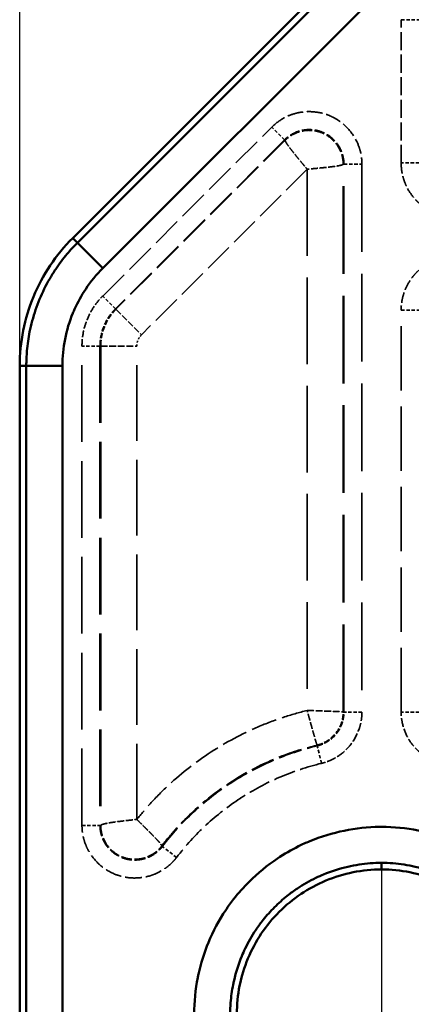
# Model space of a CAD drawing. Units: millimetres. Extents: x 3367 to 6255, y 2001 to 4216.
# Drawn here: x 3593 to 3614, y 3896 to 3951 of the extents above; entities that cross this region are included whole.
import ezdxf

# ---------------------------------------------------------------- set-up
doc = ezdxf.new("R2010")
doc.units = ezdxf.units.MM
doc.linetypes.add('DASHED', pattern=[0.2067, 0.1654, -0.0413])
for name, color, linetype, lineweight in [('AM_5', 3, 'Continuous', 25), ('Sichtbare Kanten(DIN)', 7, 'Continuous', 50), ('Sichtbare tangentiale Kanten(DIN)', 7, 'Continuous', 50), ('Verdeckte tangentiale Kanten(DIN)', 7, 'DASHED', 35)]:
    doc.layers.add(name, color=color, linetype=linetype, lineweight=lineweight)
doc.styles.get("Standard").update_dxf_attribs({"font": 'ISOCP.SHX'})
doc.dimstyles.new('Standard$0', dxfattribs={"dimtxt": 0.18, "dimasz": 0.18, "dimexe": 0.18, "dimexo": 0.0625, "dimgap": 0.09, "dimtad": 0, "dimtih": 1, "dimtoh": 1, "dimdec": 4, "dimzin": 0, "dimdsep": 46, "dimtxsty": 'STANDARD', "dimcen": 0.09, "dimadec": 0, "dimazin": 0, "dimtfac": 1, "dimtdec": 4, "dimtofl": 0, "dimtmove": 0, "dimatfit": 3, "dimfxl": 1, "dimtolj": 1, "dimtzin": 0, "dimarcsym": 0})

# ---------------------------------------------------------------- blocks, each defined once
blk = doc.blocks.new('*D17')
at = {"layer": 'AM_5', "color": 0, "lineweight": -2}
for p, q in [((3592.597, 3931.798), (3592.597, 4129.029)), ((3594.397, 4128.849), (4303.507, 4128.849)), ((5030.797, 4128.849), (4321.687, 4128.849)), ((5032.597, 3931.798), (5032.597, 4129.029))]:
    blk.add_line(p, q, dxfattribs=at)
at = {"layer": 'AM_5', "color": 0}
for points in [[(3594.397, 4129.149), (3594.397, 4128.549), (3592.597, 4128.849)], [(5030.797, 4129.149), (5030.797, 4128.549), (5032.597, 4128.849)]]:
    blk.add_solid(points, dxfattribs=at)
at = {"layer": 'Defpoints', "color": 0}
for p in [(3592.597, 4128.849), (3592.597, 3931.736), (5032.597, 3931.736)]:
    blk.add_point(p, dxfattribs=at)
at = {"layer": 'AM_5', "color": 0, "insert": (4312.597, 4128.849), "char_height": 10, "attachment_point": 5}
blk.add_mtext('\\A1;144', dxfattribs=at)
blk = doc.blocks.new('*D18')
at = {"layer": 'AM_5', "color": 0, "lineweight": -2}
for p, q in [((3612.597, 3903.815), (3612.597, 3845.359)), ((5012.597, 3903.998), (5012.597, 3845.359)), ((3614.397, 3845.539), (4259.056, 3845.539)), ((5010.797, 3845.539), (4276.244, 3845.539))]:
    blk.add_line(p, q, dxfattribs=at)
at = {"layer": 'AM_5', "color": 0}
for points in [[(3614.397, 3845.839), (3614.397, 3845.239), (3612.597, 3845.539)], [(5010.797, 3845.839), (5010.797, 3845.239), (5012.597, 3845.539)]]:
    blk.add_solid(points, dxfattribs=at)
at = {"layer": 'Defpoints', "color": 0}
for p in [(3612.597, 3903.878), (5012.597, 3904.061), (5012.597, 3845.539)]:
    blk.add_point(p, dxfattribs=at)
at = {"layer": 'AM_5', "color": 0, "insert": (4267.65, 3845.539), "char_height": 10, "attachment_point": 5}
blk.add_mtext('\\A1;140', dxfattribs=at)

msp = doc.modelspace()

# ---------------------------------------------------------------- linework, layer by layer
at = {"layer": 'Sichtbare Kanten(DIN)'}
for p, q in [((3648.68425, 3991.96502), (3595.52614, 3938.80691)), ((3592.59721, 3931.73584), (3592.59721, 3893.87798))]:
    msp.add_line(p, q, dxfattribs=at)
for points, knots in [([(3595.52614, 3938.80691), (3594.59763, 3937.8784), (3593.86191, 3936.77771), (3592.85529, 3934.34749), (3592.59721, 3933.04896), (3592.59721, 3931.73584)], [0.000001, 0.000001, 0.000001, 0.000001, 0.393936325, 0.393936325, 0.78787165, 0.78787165, 0.78787165, 0.78787165]), ([(3604.59721, 3895.87798), (3604.59721, 3896.93552), (3604.80725, 3897.98261), (3605.61559, 3899.92137), (3606.20188, 3900.79628), (3607.67891, 3902.27331), (3608.55382, 3902.8596), (3610.49258, 3903.66794), (3611.53967, 3903.87798), (3612.59721, 3903.87798)], [0.000001, 0.000001, 0.000001, 0.000001, 0.31726342, 0.31726342, 0.63100169, 0.63100169, 0.94473995, 0.94473995, 1.26200237, 1.26200237, 1.26200237, 1.26200237]), ([(3612.59721, 3903.87798), (3613.65475, 3903.87798), (3614.70184, 3903.66794), (3616.6406, 3902.8596), (3617.51551, 3902.27331), (3618.99254, 3900.79628), (3619.57883, 3899.92137), (3620.38717, 3897.98261), (3620.59721, 3896.93552), (3620.59721, 3895.87798)], [0.000001, 0.000001, 0.000001, 0.000001, 0.31726342, 0.31726342, 0.63100169, 0.63100169, 0.94473995, 0.94473995, 1.26200237, 1.26200237, 1.26200237, 1.26200237])]:
    msp.add_open_spline(points, degree=3, knots=knots, dxfattribs=at)
at = {"layer": 'Sichtbare tangentiale Kanten(DIN)'}
for p, q in [((3595.78438, 3938.54867), (3649.04946, 3991.81375)), ((3650.45829, 3990.40492), (3597.19321, 3937.13984)), ((3595.52614, 3938.80691), (3595.78438, 3938.54867)), ((3597.19321, 3937.13984), (3595.78438, 3938.54867)), ((3592.96241, 3931.73584), (3592.59721, 3931.73584)), ((3594.9548, 3931.73584), (3592.96241, 3931.73584)), ((3592.96241, 3893.87798), (3592.96241, 3931.73584)), ((3594.9548, 3931.73584), (3594.9548, 3893.87798)), ((3612.59721, 3903.87798), (3612.59721, 3904.24318))]:
    msp.add_line(p, q, dxfattribs=at)
for points, knots in [([(3592.96241, 3931.73584), (3592.96241, 3932.0153), (3592.97465, 3932.29475), (3592.99902, 3932.57369), (3593.02951, 3932.92264), (3593.07906, 3933.27094), (3593.14752, 3933.61537), (3593.18851, 3933.8216), (3593.23628, 3934.02644), (3593.29067, 3934.22942), (3593.39961, 3934.63595), (3593.53502, 3935.03468), (3593.69584, 3935.42292), (3593.85666, 3935.81114), (3594.04288, 3936.18887), (3594.25329, 3936.55334), (3594.35835, 3936.73532), (3594.46942, 3936.91396), (3594.58625, 3937.08877), (3594.78139, 3937.38074), (3594.99262, 3937.66205), (3595.21781, 3937.93035), (3595.39783, 3938.14483), (3595.58678, 3938.35107), (3595.78438, 3938.54867)], [0, 0, 0, 0, 0.11110656, 0.11110656, 0.11110656, 0.25009679, 0.25009679, 0.25009679, 0.33331968, 0.33331968, 0.33331968, 0.50000583, 0.50000583, 0.50000583, 0.66668238, 0.66668238, 0.66668238, 0.74990305, 0.74990305, 0.74990305, 0.88889413, 0.88889413, 0.88889413, 1, 1, 1, 1]), ([(3597.19321, 3937.13984), (3596.84141, 3936.78804), (3596.52272, 3936.40019), (3596.2443, 3935.98396), (3596.00898, 3935.63218), (3595.80244, 3935.26014), (3595.62847, 3934.87352), (3595.59665, 3934.8028), (3595.56591, 3934.73159), (3595.53626, 3934.65992), (3595.34454, 3934.19643), (3595.19875, 3933.71344), (3595.10133, 3933.22262), (3595.00384, 3932.73147), (3594.9548, 3932.2325), (3594.9548, 3931.73584)], [0, 0, 0, 0, 1.50047219, 1.50047219, 1.50047219, 2.76860455, 2.76860455, 2.76860455, 3.00054122, 3.00054122, 3.00054122, 4.50031264, 4.50031264, 4.50031264, 6.00113874, 6.00113874, 6.00113874, 6.00113874]), ([(3602.23962, 3895.87798), (3602.23962, 3896.55457), (3602.3061, 3897.23323), (3602.43866, 3897.89848), (3602.45086, 3897.95967), (3602.46361, 3898.02075), (3602.47692, 3898.0817), (3602.60828, 3898.68343), (3602.7937, 3899.273), (3603.02936, 3899.84169), (3603.28887, 3900.46797), (3603.60931, 3901.06892), (3603.98562, 3901.63241), (3604.12328, 3901.83856), (3604.26842, 3902.03969), (3604.42062, 3902.23534), (3604.68441, 3902.57445), (3604.96947, 3902.8972), (3605.27357, 3903.20108), (3605.7531, 3903.68028), (3606.28001, 3904.11258), (3606.8433, 3904.48932), (3607.21393, 3904.7372), (3607.60031, 3904.96104), (3607.99983, 3905.15904), (3608.20777, 3905.2621), (3608.41911, 3905.35808), (3608.63351, 3905.44679), (3609.85411, 3905.95183), (3611.17336, 3906.2216), (3612.49445, 3906.23487), (3612.52868, 3906.23522), (3612.56291, 3906.23539), (3612.59714, 3906.23539), (3613.95256, 3906.23534), (3615.30847, 3905.96515), (3616.56081, 3905.44687), (3616.71194, 3905.38432), (3616.86156, 3905.31815), (3617.00954, 3905.24843), (3617.47488, 3905.0292), (3617.92336, 3904.77517), (3618.35099, 3904.48921), (3618.9143, 3904.11251), (3619.4414, 3903.6804), (3619.9209, 3903.20125), (3620.17655, 3902.94578), (3620.41868, 3902.67695), (3620.646, 3902.39629), (3620.84509, 3902.15049), (3621.03289, 3901.89556), (3621.20856, 3901.63249), (3621.58484, 3901.06898), (3621.90547, 3900.46814), (3622.16507, 3899.84183), (3622.37922, 3899.32516), (3622.55184, 3898.79116), (3622.68014, 3898.24647), (3622.70736, 3898.1309), (3622.73258, 3898.01486), (3622.75578, 3897.8984), (3622.88832, 3897.23307), (3622.9548, 3896.55438), (3622.9548, 3895.87798)], [0, 0, 0, 0, 2.0332314, 2.0332314, 2.0332314, 2.22025898, 2.22025898, 2.22025898, 4.06648806, 4.06648806, 4.06648806, 6.09970468, 6.09970468, 6.09970468, 6.84353291, 6.84353291, 6.84353291, 8.13276253, 8.13276253, 8.13276253, 10.16572725, 10.16572725, 10.16572725, 11.50335804, 11.50335804, 11.50335804, 12.19956582, 12.19956582, 12.19956582, 16.16318316, 16.16318316, 16.16318316, 16.2658755, 16.2658755, 16.2658755, 20.33228519, 20.33228519, 20.33228519, 20.82300828, 20.82300828, 20.82300828, 22.36616794, 22.36616794, 22.36616794, 24.39899045, 24.39899045, 24.39899045, 25.4828334, 25.4828334, 25.4828334, 26.43205221, 26.43205221, 26.43205221, 28.46532728, 28.46532728, 28.46532728, 30.14265852, 30.14265852, 30.14265852, 30.49853238, 30.49853238, 30.49853238, 32.53175082, 32.53175082, 32.53175082, 32.53175082]), ([(3612.59721, 3904.24318), (3612.38905, 3904.24318), (3612.1809, 3904.23527), (3611.97304, 3904.21956), (3611.55734, 3904.18812), (3611.14286, 3904.12538), (3610.73577, 3904.03251), (3610.27786, 3903.92804), (3609.82906, 3903.78553), (3609.39563, 3903.60627), (3609.25107, 3903.54649), (3609.10823, 3903.48261), (3608.96725, 3903.41473), (3608.61491, 3903.24508), (3608.27454, 3903.05054), (3607.94932, 3902.83311), (3607.75426, 3902.70269), (3607.56465, 3902.56404), (3607.38123, 3902.41775), (3607.13663, 3902.22265), (3606.90293, 3902.01388), (3606.6817, 3901.79266), (3606.46048, 3901.57143), (3606.25173, 3901.33776), (3606.05667, 3901.09313), (3605.91039, 3900.90967), (3605.77181, 3900.72006), (3605.64147, 3900.52494), (3605.42422, 3900.19974), (3605.22986, 3899.85925), (3605.06023, 3899.50701), (3604.99235, 3899.36607), (3604.92843, 3899.22325), (3604.86857, 3899.07874), (3604.68908, 3898.6454), (3604.54612, 3898.19695), (3604.44165, 3897.73908), (3604.42425, 3897.66284), (3604.40793, 3897.58635), (3604.39268, 3897.50964), (3604.32652, 3897.17679), (3604.28068, 3896.83974), (3604.25538, 3896.50198), (3604.23981, 3896.29417), (3604.232, 3896.08608), (3604.232, 3895.87798)], [0, 0, 0, 0, 0.04762453, 0.04762453, 0.04762453, 0.14287359, 0.14287359, 0.14287359, 0.25001272, 0.25001272, 0.25001272, 0.28574496, 0.28574496, 0.28574496, 0.37504863, 0.37504863, 0.37504863, 0.42861215, 0.42861215, 0.42861215, 0.50004399, 0.50004399, 0.50004399, 0.5714732, 0.5714732, 0.5714732, 0.62504171, 0.62504171, 0.62504171, 0.71432617, 0.71432617, 0.71432617, 0.75004894, 0.75004894, 0.75004894, 0.85716909, 0.85716909, 0.85716909, 0.87500424, 0.87500424, 0.87500424, 0.9523897, 0.9523897, 0.9523897, 1, 1, 1, 1]), ([(3620.96241, 3895.87798), (3620.96241, 3896.08607), (3620.95461, 3896.29417), (3620.93904, 3896.50197), (3620.91374, 3896.83974), (3620.8679, 3897.17679), (3620.80174, 3897.50964), (3620.78649, 3897.58635), (3620.77017, 3897.66284), (3620.75277, 3897.73907), (3620.6483, 3898.19695), (3620.50534, 3898.6454), (3620.32584, 3899.07874), (3620.26599, 3899.22325), (3620.20206, 3899.36607), (3620.13419, 3899.507), (3619.96455, 3899.85925), (3619.77019, 3900.19975), (3619.55294, 3900.52496), (3619.4226, 3900.72007), (3619.28403, 3900.90968), (3619.13775, 3901.09313), (3618.94269, 3901.33776), (3618.73393, 3901.57145), (3618.5127, 3901.79268), (3618.29148, 3902.0139), (3618.05779, 3902.22266), (3617.81319, 3902.41775), (3617.62976, 3902.56405), (3617.44014, 3902.70271), (3617.24506, 3902.83313), (3616.91985, 3903.05056), (3616.57949, 3903.24509), (3616.22716, 3903.41473), (3616.08617, 3903.48262), (3615.94331, 3903.5465), (3615.79874, 3903.60629), (3615.36532, 3903.78554), (3614.91654, 3903.92805), (3614.45865, 3904.03251), (3614.05155, 3904.12538), (3613.63708, 3904.18812), (3613.22137, 3904.21956), (3613.01352, 3904.23527), (3612.80537, 3904.24318), (3612.59721, 3904.24318)], [0, 0, 0, 0, 0.04761018, 0.04761018, 0.04761018, 0.12499593, 0.12499593, 0.12499593, 0.14283054, 0.14283054, 0.14283054, 0.24995185, 0.24995185, 0.24995185, 0.28567346, 0.28567346, 0.28567346, 0.37495974, 0.37495974, 0.37495974, 0.42852665, 0.42852665, 0.42852665, 0.49995811, 0.49995811, 0.49995811, 0.571388, 0.571388, 0.571388, 0.62495432, 0.62495432, 0.62495432, 0.71425542, 0.71425542, 0.71425542, 0.74999098, 0.74999098, 0.74999098, 0.85712678, 0.85712678, 0.85712678, 0.95237559, 0.95237559, 0.95237559, 1, 1, 1, 1])]:
    msp.add_open_spline(points, degree=3, knots=knots, dxfattribs=at)
at = {"layer": 'Verdeckte tangentiale Kanten(DIN)', "ltscale": 6.037368}
msp.add_line((3613.68088, 3942.96253), (3613.68088, 3950.88698), dxfattribs=at)
at = {"layer": 'Verdeckte tangentiale Kanten(DIN)', "ltscale": 1.13017}
for p, q in [((3613.68088, 3950.88698), (3614.67707, 3950.88698)), ((3607.23947, 3944.24472), (3606.53505, 3944.94914)), ((3610.51735, 3942.88698), (3611.51354, 3942.88698)), ((3614.67707, 3942.96253), (3613.68088, 3942.96253)), ((3597.88996, 3934.89521), (3597.18554, 3935.59963)), ((3613.68088, 3934.81802), (3614.67707, 3934.81802)), ((3597.03467, 3932.83036), (3596.03847, 3932.83036)), ((3611.51354, 3912.58558), (3610.51735, 3912.58558)), ((3614.67707, 3912.58558), (3613.68088, 3912.58558)), ((3609.27623, 3909.7494), (3609.04428, 3910.71822)), ((3596.03847, 3906.31966), (3597.03467, 3906.31966)), ((3601.27066, 3904.54715), (3600.47958, 3905.15262))]:
    msp.add_line(p, q, dxfattribs=at)
at = {"layer": 'Verdeckte tangentiale Kanten(DIN)', "ltscale": 10.073617}
for p, q in [((3597.18554, 3935.59963), (3606.53505, 3944.94914)), ((3607.23947, 3944.24472), (3597.88996, 3934.89521)), ((3607.26802, 3944.21618), (3597.9185, 3934.86666))]:
    msp.add_line(p, q, dxfattribs=at)
at = {"layer": 'Verdeckte tangentiale Kanten(DIN)', "ltscale": 0.352825}
for p, q in [((3607.23947, 3944.24472), (3607.26802, 3944.21618)), ((3610.51735, 3942.88698), (3610.47697, 3942.88698)), ((3597.9185, 3934.86666), (3597.88996, 3934.89521)), ((3597.07504, 3932.83036), (3597.03467, 3932.83036)), ((3610.47697, 3912.58558), (3610.51735, 3912.58558)), ((3609.04428, 3910.71822), (3609.03488, 3910.75748)), ((3597.03467, 3906.31966), (3597.07504, 3906.31966)), ((3600.47958, 3905.15262), (3600.44752, 3905.17716))]:
    msp.add_line(p, q, dxfattribs=at)
at = {"layer": 'Verdeckte tangentiale Kanten(DIN)', "ltscale": 29.319206}
for p, q in [((3610.47697, 3912.58558), (3610.47697, 3942.88698)), ((3610.51735, 3912.58558), (3610.51735, 3942.88698)), ((3611.51354, 3942.88698), (3611.51354, 3912.58558))]:
    msp.add_line(p, q, dxfattribs=at)
at = {"layer": 'Verdeckte tangentiale Kanten(DIN)', "ltscale": 9.86646}
msp.add_line((3608.48458, 3942.61508), (3599.32734, 3933.45783), dxfattribs=at)
at = {"layer": 'Verdeckte tangentiale Kanten(DIN)', "ltscale": 28.970379}
msp.add_line((3608.48458, 3942.61508), (3608.48458, 3912.67419), dxfattribs=at)
at = {"layer": 'Verdeckte tangentiale Kanten(DIN)', "ltscale": 2.260439}
for p, q in [((3597.9185, 3934.86666), (3599.32734, 3933.45783)), ((3597.07504, 3932.83036), (3599.06743, 3932.83036))]:
    msp.add_line(p, q, dxfattribs=at)
at = {"layer": 'Verdeckte tangentiale Kanten(DIN)', "ltscale": 21.511793}
msp.add_line((3613.68088, 3912.58558), (3613.68088, 3934.81802), dxfattribs=at)
at = {"layer": 'Verdeckte tangentiale Kanten(DIN)', "ltscale": 25.651379}
for p, q in [((3596.03847, 3906.31966), (3596.03847, 3932.83036)), ((3597.03467, 3932.83036), (3597.03467, 3906.31966)), ((3597.07504, 3932.83036), (3597.07504, 3906.31966))]:
    msp.add_line(p, q, dxfattribs=at)
at = {"layer": 'Verdeckte tangentiale Kanten(DIN)', "ltscale": 25.334669}
msp.add_line((3599.06743, 3906.64698), (3599.06743, 3932.83036), dxfattribs=at)
at = {"layer": 'Verdeckte tangentiale Kanten(DIN)'}
msp.add_line((3612.59721, 3904.24318), (3612.59721, 3904.24318), dxfattribs=at)
at = {"layer": 'Verdeckte tangentiale Kanten(DIN)', "ltscale": 5.232809}
msp.add_open_spline([(3606.53505, 3944.94914), (3606.73559, 3945.14905), (3606.96789, 3945.32161), (3607.22095, 3945.45722), (3607.40988, 3945.55847), (3607.61033, 3945.63912), (3607.81669, 3945.69646), (3607.88665, 3945.7159), (3607.95733, 3945.73267), (3608.02852, 3945.74669), (3608.30975, 3945.80207), (3608.59905, 3945.8144), (3608.88409, 3945.78623), (3609.16914, 3945.75806), (3609.44992, 3945.68938), (3609.7137, 3945.58047), (3609.79103, 3945.54854), (3609.86691, 3945.51316), (3609.94107, 3945.47452), (3610.1199, 3945.38135), (3610.28897, 3945.26916), (3610.4448, 3945.14069), (3610.6654, 3944.95883), (3610.85949, 3944.74435), (3611.01937, 3944.50628), (3611.15338, 3944.30671), (3611.26335, 3944.09058), (3611.34456, 3943.86433), (3611.3601, 3943.82104), (3611.3746, 3943.77735), (3611.38802, 3943.73333), (3611.42983, 3943.59622), (3611.46114, 3943.45582), (3611.48203, 3943.31413), (3611.49247, 3943.24328), (3611.50031, 3943.17211), (3611.50565, 3943.10084), (3611.50831, 3943.06521), (3611.51035, 3943.02955), (3611.51157, 3942.9939), (3611.51278, 3942.95824), (3611.51316, 3942.9226), (3611.51354, 3942.88698)], degree=3, knots=[0, 0, 0, 0, 0.85828726, 0.85828726, 0.85828726, 1.49908131, 1.49908131, 1.49908131, 1.71633572, 1.71633572, 1.71633572, 2.5745053, 2.5745053, 2.5745053, 3.43268937, 3.43268937, 3.43268937, 3.68427972, 3.68427972, 3.68427972, 4.29090843, 4.29090843, 4.29090843, 5.14963742, 5.14963742, 5.14963742, 5.86947813, 5.86947813, 5.86947813, 6.00722348, 6.00722348, 6.00722348, 6.43628746, 6.43628746, 6.43628746, 6.65082548, 6.65082548, 6.65082548, 6.75810901, 6.75810901, 6.75810901, 6.86540189, 6.86540189, 6.86540189, 6.86540189], dxfattribs=at)
at = {"layer": 'Verdeckte tangentiale Kanten(DIN)', "ltscale": 3.446764}
msp.add_open_spline([(3610.51735, 3942.88698), (3610.51735, 3943.06152), (3610.46945, 3943.41071), (3610.25899, 3943.89601), (3609.92537, 3944.30673), (3609.47051, 3944.62846), (3608.9136, 3944.81359), (3608.29885, 3944.81644), (3607.71388, 3944.62808), (3607.38241, 3944.38766), (3607.23947, 3944.24472)], degree=3, knots=[0, 0, 0, 0, 0.52377702, 1.04755405, 1.57133107, 2.0951081, 2.70173085, 3.30835359, 3.91497634, 4.52159909, 4.52159909, 4.52159909, 4.52159909], dxfattribs=at)
at = {"layer": 'Verdeckte tangentiale Kanten(DIN)', "ltscale": 3.374278}
msp.add_open_spline([(3610.47697, 3942.88698), (3610.47697, 3942.95141), (3610.47367, 3943.01584), (3610.46703, 3943.0801), (3610.46646, 3943.08563), (3610.46586, 3943.09116), (3610.46524, 3943.09668), (3610.45009, 3943.23165), (3610.4201, 3943.36581), (3610.37599, 3943.49481), (3610.3745, 3943.49916), (3610.373, 3943.5035), (3610.37148, 3943.50783), (3610.30254, 3943.7047), (3610.20098, 3943.88931), (3610.07201, 3944.05252), (3609.94018, 3944.21934), (3609.77961, 3944.3637), (3609.59964, 3944.47716), (3609.59886, 3944.47765), (3609.59808, 3944.47814), (3609.5973, 3944.47862), (3609.41872, 3944.59083), (3609.22112, 3944.67268), (3609.0155, 3944.71962), (3609.0146, 3944.71982), (3609.01371, 3944.72002), (3609.01281, 3944.72023), (3608.80801, 3944.76666), (3608.59529, 3944.77842), (3608.38674, 3944.75493), (3608.38401, 3944.75462), (3608.38127, 3944.7543), (3608.37853, 3944.75398), (3608.17192, 3944.72977), (3607.96957, 3944.67105), (3607.78161, 3944.58059), (3607.77748, 3944.5786), (3607.77335, 3944.57659), (3607.76922, 3944.57457), (3607.64681, 3944.51454), (3607.53075, 3944.44088), (3607.42459, 3944.35616), (3607.42025, 3944.35269), (3607.41592, 3944.34921), (3607.41161, 3944.3457), (3607.36147, 3944.30496), (3607.31358, 3944.26173), (3607.26802, 3944.21618)], degree=3, knots=[0, 0, 0, 0, 0.0438478, 0.0438478, 0.0438478, 0.04761905, 0.04761905, 0.04761905, 0.13975433, 0.13975433, 0.13975433, 0.14285714, 0.14285714, 0.14285714, 0.28384735, 0.28384735, 0.28384735, 0.42794951, 0.42794951, 0.42794951, 0.42857143, 0.42857143, 0.42857143, 0.57142857, 0.57142857, 0.57142857, 0.57205049, 0.57205049, 0.57205049, 0.71428571, 0.71428571, 0.71428571, 0.71615265, 0.71615265, 0.71615265, 0.85714286, 0.85714286, 0.85714286, 0.86024567, 0.86024567, 0.86024567, 0.95238095, 0.95238095, 0.95238095, 0.9561522, 0.9561522, 0.9561522, 1, 1, 1, 1], dxfattribs=at)
at = {"layer": 'Verdeckte tangentiale Kanten(DIN)', "ltscale": 2.269908}
msp.add_open_spline([(3607.26802, 3944.21618), (3607.26792, 3944.21227), (3607.26833, 3944.20786), (3607.26924, 3944.20294), (3607.27015, 3944.19803), (3607.27156, 3944.19262), (3607.27347, 3944.1867), (3607.27638, 3944.17768), (3607.28044, 3944.16749), (3607.28569, 3944.15611), (3607.2873, 3944.15261), (3607.28903, 3944.14899), (3607.29086, 3944.14526), (3607.30633, 3944.11386), (3607.32972, 3944.0744), (3607.36041, 3944.02765), (3607.38087, 3943.9965), (3607.40455, 3943.96214), (3607.4312, 3943.92482), (3607.44456, 3943.90612), (3607.45865, 3943.88668), (3607.47346, 3943.86654), (3607.51799, 3943.80595), (3607.56893, 3943.739), (3607.62529, 3943.66664), (3607.6817, 3943.59422), (3607.74354, 3943.51638), (3607.80989, 3943.43398), (3607.83193, 3943.4066), (3607.85448, 3943.37872), (3607.87749, 3943.35036), (3607.92337, 3943.29381), (3607.97106, 3943.23543), (3608.02009, 3943.17571), (3608.09371, 3943.08603), (3608.17034, 3942.99333), (3608.24787, 3942.89987), (3608.25707, 3942.88877), (3608.26629, 3942.87766), (3608.27551, 3942.86654), (3608.30552, 3942.83039), (3608.33556, 3942.79424), (3608.36567, 3942.75803), (3608.38541, 3942.73428), (3608.40519, 3942.71051), (3608.42506, 3942.68663), (3608.44488, 3942.6628), (3608.46479, 3942.63886), (3608.48458, 3942.61508)], degree=3, knots=[0, 0, 0, 0, 0.03153355, 0.03153355, 0.03153355, 0.06306707, 0.06306707, 0.06306707, 0.11111111, 0.11111111, 0.11111111, 0.12589594, 0.12589594, 0.12589594, 0.25039347, 0.25039347, 0.25039347, 0.33333333, 0.33333333, 0.33333333, 0.37489313, 0.37489313, 0.37489313, 0.49993919, 0.49993919, 0.49993919, 0.62508291, 0.62508291, 0.62508291, 0.66666667, 0.66666667, 0.66666667, 0.74958346, 0.74958346, 0.74958346, 0.87410379, 0.87410379, 0.87410379, 0.88888889, 0.88888889, 0.88888889, 0.93697855, 0.93697855, 0.93697855, 0.96852863, 0.96852863, 0.96852863, 1, 1, 1, 1], dxfattribs=at)
at = {"layer": 'Verdeckte tangentiale Kanten(DIN)', "ltscale": 2.269905}
msp.add_open_spline([(3610.47697, 3942.88698), (3610.47163, 3942.88137), (3610.46313, 3942.8756), (3610.45228, 3942.86999), (3610.44385, 3942.86564), (3610.434, 3942.86139), (3610.42206, 3942.85701), (3610.41842, 3942.85567), (3610.41462, 3942.85433), (3610.41067, 3942.85299), (3610.37747, 3942.84175), (3610.33306, 3942.83036), (3610.27833, 3942.81901), (3610.24185, 3942.81145), (3610.20088, 3942.8039), (3610.15561, 3942.79635), (3610.13292, 3942.79257), (3610.10919, 3942.78879), (3610.08448, 3942.78502), (3610.01015, 3942.77368), (3609.92684, 3942.76235), (3609.83576, 3942.75103), (3609.74469, 3942.73971), (3609.64583, 3942.72839), (3609.54072, 3942.71704), (3609.50577, 3942.71327), (3609.47014, 3942.7095), (3609.43381, 3942.70572), (3609.36136, 3942.69817), (3609.2864, 3942.69062), (3609.20946, 3942.68306), (3609.09401, 3942.67171), (3608.97397, 3942.66032), (3608.85334, 3942.64907), (3608.83899, 3942.64773), (3608.82464, 3942.6464), (3608.81024, 3942.64506), (3608.76307, 3942.64068), (3608.71704, 3942.63643), (3608.66976, 3942.63207), (3608.60873, 3942.62646), (3608.54588, 3942.6207), (3608.48458, 3942.61508)], degree=3, knots=[0, 0, 0, 0, 0.06257615, 0.06257615, 0.06257615, 0.11111111, 0.11111111, 0.11111111, 0.12591976, 0.12591976, 0.12591976, 0.25038733, 0.25038733, 0.25038733, 0.33333333, 0.33333333, 0.33333333, 0.37492256, 0.37492256, 0.37492256, 0.50000467, 0.50000467, 0.50000467, 0.62507957, 0.62507957, 0.62507957, 0.66666667, 0.66666667, 0.66666667, 0.74961966, 0.74961966, 0.74961966, 0.87408414, 0.87408414, 0.87408414, 0.88888889, 0.88888889, 0.88888889, 0.93739292, 0.93739292, 0.93739292, 1, 1, 1, 1], dxfattribs=at)
at = {"layer": 'Verdeckte tangentiale Kanten(DIN)', "ltscale": 3.577579}
msp.add_open_spline([(3613.68088, 3942.96253), (3613.68088, 3942.76639), (3613.70017, 3942.57039), (3613.73822, 3942.37829), (3613.74365, 3942.35084), (3613.74947, 3942.32348), (3613.75568, 3942.2962), (3613.7929, 3942.13253), (3613.84384, 3941.97211), (3613.90798, 3941.81716), (3613.92936, 3941.76552), (3613.9522, 3941.71449), (3613.97645, 3941.66416), (3614.07343, 3941.46282), (3614.19293, 3941.27249), (3614.33197, 3941.09774), (3614.40149, 3941.01036), (3614.4759, 3940.92688), (3614.55486, 3940.84793), (3614.63381, 3940.76898), (3614.71729, 3940.69456), (3614.80467, 3940.62504), (3614.97942, 3940.486), (3615.16975, 3940.3665), (3615.37109, 3940.26952), (3615.42142, 3940.24527), (3615.47245, 3940.22243), (3615.52409, 3940.20105), (3615.67904, 3940.13691), (3615.83946, 3940.08597), (3616.00313, 3940.04875), (3616.03041, 3940.04254), (3616.05777, 3940.03672), (3616.08522, 3940.03129), (3616.27732, 3939.99324), (3616.47332, 3939.97395), (3616.66946, 3939.97395)], degree=3, knots=[-11.78271818, -11.78271818, -11.78271818, -11.78271818, -11.19586992, -11.19586992, -11.19586992, -11.11202727, -11.11202727, -11.11202727, -10.6089857, -10.6089857, -10.6089857, -10.44133636, -10.44133636, -10.44133636, -9.77064545, -9.77064545, -9.77064545, -9.43529999, -9.43529999, -9.43529999, -9.09995454, -9.09995454, -9.09995454, -8.42926363, -8.42926363, -8.42926363, -8.26161428, -8.26161428, -8.26161428, -7.75857272, -7.75857272, -7.75857272, -7.67473006, -7.67473006, -7.67473006, -7.0878818, -7.0878818, -7.0878818, -7.0878818], dxfattribs=at)
at = {"layer": 'Verdeckte tangentiale Kanten(DIN)', "ltscale": 3.577578}
msp.add_open_spline([(3616.66946, 3937.80661), (3616.47332, 3937.80661), (3616.27732, 3937.78731), (3616.08522, 3937.74927), (3616.05777, 3937.74383), (3616.03041, 3937.73801), (3616.00313, 3937.73181), (3615.83946, 3937.69459), (3615.67904, 3937.64365), (3615.52409, 3937.5795), (3615.47245, 3937.55812), (3615.42142, 3937.53528), (3615.37109, 3937.51104), (3615.16975, 3937.41405), (3614.97942, 3937.29455), (3614.80467, 3937.15552), (3614.71729, 3937.086), (3614.63381, 3937.01158), (3614.55486, 3936.93263), (3614.4759, 3936.85368), (3614.40149, 3936.77019), (3614.33197, 3936.68282), (3614.19293, 3936.50806), (3614.07343, 3936.31773), (3613.97645, 3936.11639), (3613.9522, 3936.06606), (3613.92936, 3936.01503), (3613.90798, 3935.96339), (3613.84384, 3935.80845), (3613.7929, 3935.64803), (3613.75568, 3935.48436), (3613.74947, 3935.45708), (3613.74365, 3935.42971), (3613.73822, 3935.40227), (3613.70017, 3935.21017), (3613.68088, 3935.01416), (3613.68088, 3934.81802)], degree=3, knots=[-2.347418, -2.347418, -2.347418, -2.347418, -1.76056979, -1.76056979, -1.76056979, -1.67672714, -1.67672714, -1.67672714, -1.17368562, -1.17368562, -1.17368562, -1.00603628, -1.00603628, -1.00603628, -0.33534543, -0.33534543, -0.33534543, 0, 0, 0, 0.33534543, 0.33534543, 0.33534543, 1.00603628, 1.00603628, 1.00603628, 1.17368562, 1.17368562, 1.17368562, 1.67672714, 1.67672714, 1.67672714, 1.76056979, 1.76056979, 1.76056979, 2.347418, 2.347418, 2.347418, 2.347418], dxfattribs=at)
at = {"layer": 'Verdeckte tangentiale Kanten(DIN)', "ltscale": 2.343173}
msp.add_open_spline([(3596.03847, 3932.83036), (3596.03859, 3933.08531), (3596.06371, 3933.34136), (3596.11366, 3933.59305), (3596.15589, 3933.80584), (3596.21586, 3934.0155), (3596.29293, 3934.21869), (3596.30701, 3934.2558), (3596.32165, 3934.2927), (3596.33687, 3934.32937), (3596.43537, 3934.56678), (3596.55763, 3934.79447), (3596.70023, 3935.0076), (3596.84289, 3935.22081), (3597.00588, 3935.41943), (3597.18554, 3935.59963)], degree=3, knots=[0, 0, 0, 0, 0.76847731, 0.76847731, 0.76847731, 1.41820763, 1.41820763, 1.41820763, 1.53687335, 1.53687335, 1.53687335, 2.30518361, 2.30518361, 2.30518361, 3.07376211, 3.07376211, 3.07376211, 3.07376211], dxfattribs=at)
at = {"layer": 'Verdeckte tangentiale Kanten(DIN)', "ltscale": 1.747178}
msp.add_open_spline([(3597.88996, 3934.89521), (3597.599, 3934.60425), (3597.17454, 3933.94767), (3597.03467, 3933.18285), (3597.03467, 3932.83036)], degree=3, knots=[0, 0, 0, 0, 1.23520303, 2.29332246, 2.29332246, 2.29332246, 2.29332246], dxfattribs=at)
at = {"layer": 'Verdeckte tangentiale Kanten(DIN)', "ltscale": 1.723082}
msp.add_open_spline([(3597.9185, 3934.86666), (3597.85944, 3934.8076), (3597.68995, 3934.6227), (3597.39954, 3934.20822), (3597.17367, 3933.66289), (3597.08594, 3933.16447), (3597.07504, 3932.91389), (3597.07504, 3932.83036)], degree=3, knots=[0, 0, 0, 0, 0.11111126, 0.33333379, 0.66667899, 0.888893, 1, 1, 1, 1], dxfattribs=at)
at = {"layer": 'Verdeckte tangentiale Kanten(DIN)', "ltscale": 0.530881}
msp.add_open_spline([(3599.32734, 3933.45783), (3599.29203, 3933.42253), (3599.25965, 3933.38415), (3599.23074, 3933.34336), (3599.22606, 3933.33676), (3599.22147, 3933.33009), (3599.21697, 3933.32335), (3599.18468, 3933.27507), (3599.15717, 3933.22366), (3599.13496, 3933.16996), (3599.13147, 3933.16153), (3599.12812, 3933.15305), (3599.12489, 3933.14451), (3599.10758, 3933.09868), (3599.09403, 3933.05131), (3599.08448, 3933.00324), (3599.07314, 3932.94618), (3599.06743, 3932.88814), (3599.06743, 3932.83036)], degree=3, knots=[0, 0, 0, 0, 0.149932757, 0.149932757, 0.149932757, 0.174220794, 0.174220794, 0.174220794, 0.348445954, 0.348445954, 0.348445954, 0.375802327, 0.375802327, 0.375802327, 0.522616239, 0.522616239, 0.522616239, 0.696888545, 0.696888545, 0.696888545, 0.696888545], dxfattribs=at)
at = {"layer": 'Verdeckte tangentiale Kanten(DIN)', "ltscale": 8.6741}
msp.add_open_spline([(3608.48458, 3912.67419), (3608.03581, 3912.56431), (3607.59126, 3912.43632), (3607.15257, 3912.2908), (3606.6858, 3912.13595), (3606.22557, 3911.96122), (3605.77376, 3911.76719), (3604.87003, 3911.37908), (3603.99964, 3910.91359), (3603.1749, 3910.37765), (3602.35017, 3909.84172), (3601.5712, 3909.23541), (3600.84949, 3908.56727), (3600.48726, 3908.23192), (3600.13938, 3907.88095), (3599.80711, 3907.51578), (3599.55108, 3907.2344), (3599.3043, 3906.94457), (3599.06743, 3906.64698)], degree=3, knots=[0.08892402, 0.08892402, 0.08892402, 0.08892402, 1.47535865, 1.47535865, 1.47535865, 2.95057132, 2.95057132, 2.95057132, 5.90128927, 5.90128927, 5.90128927, 8.85197403, 8.85197403, 8.85197403, 10.33295654, 10.33295654, 10.33295654, 11.4741203, 11.4741203, 11.4741203, 11.4741203], dxfattribs=at)
at = {"layer": 'Verdeckte tangentiale Kanten(DIN)', "ltscale": 2.261384}
msp.add_open_spline([(3608.48458, 3912.67419), (3608.59336, 3912.67094), (3608.70213, 3912.6677), (3608.81021, 3912.66442), (3609.02638, 3912.65788), (3609.23966, 3912.65124), (3609.43378, 3912.64466), (3609.72497, 3912.63477), (3609.97377, 3912.625), (3610.15556, 3912.61512), (3610.27675, 3912.60853), (3610.36763, 3912.6019), (3610.42201, 3912.59535), (3610.4492, 3912.59208), (3610.46749, 3912.58883), (3610.47697, 3912.58558)], degree=3, knots=[0, 0, 0, 0, 0.11111111, 0.11111111, 0.11111111, 0.33333333, 0.33333333, 0.33333333, 0.66666667, 0.66666667, 0.66666667, 0.88888889, 0.88888889, 0.88888889, 1, 1, 1, 1], dxfattribs=at)
at = {"layer": 'Verdeckte tangentiale Kanten(DIN)', "ltscale": 2.26124}
msp.add_open_spline([(3609.03488, 3910.75748), (3609.02987, 3910.76603), (3609.02276, 3910.78331), (3609.01357, 3910.8091), (3609.00205, 3910.84143), (3608.98721, 3910.88734), (3608.96926, 3910.94601), (3608.95857, 3910.98094), (3608.94678, 3911.02037), (3608.93401, 3911.06382), (3608.90833, 3911.15117), (3608.87871, 3911.25464), (3608.84574, 3911.37147), (3608.81278, 3911.48831), (3608.77646, 3911.61853), (3608.73753, 3911.75887), (3608.71816, 3911.82869), (3608.69815, 3911.90101), (3608.67766, 3911.97516), (3608.64322, 3912.09977), (3608.60743, 3912.22956), (3608.57136, 3912.36023), (3608.54259, 3912.46444), (3608.51362, 3912.56932), (3608.48458, 3912.67419)], degree=3, knots=[0, 0, 0, 0, 0.11110774, 0.11110774, 0.11110774, 0.25041325, 0.25041325, 0.25041325, 0.33332321, 0.33332321, 0.33332321, 0.49998773, 0.49998773, 0.49998773, 0.66665468, 0.66665468, 0.66665468, 0.74956867, 0.74956867, 0.74956867, 0.88888489, 0.88888489, 0.88888489, 1, 1, 1, 1], dxfattribs=at)
at = {"layer": 'Verdeckte tangentiale Kanten(DIN)', "ltscale": 1.91293}
msp.add_open_spline([(3609.03488, 3910.75748), (3609.12032, 3910.77794), (3609.20432, 3910.80436), (3609.28648, 3910.83674), (3609.29058, 3910.83836), (3609.29467, 3910.83999), (3609.29876, 3910.84163), (3609.4689, 3910.91009), (3609.63086, 3911.00462), (3609.77457, 3911.1202), (3609.99429, 3911.29693), (3610.17211, 3911.52159), (3610.29368, 3911.77597), (3610.29461, 3911.7779), (3610.29553, 3911.77984), (3610.29644, 3911.78177), (3610.37539, 3911.94843), (3610.42961, 3912.12796), (3610.45658, 3912.30936), (3610.45722, 3912.31372), (3610.45786, 3912.31808), (3610.45847, 3912.32244), (3610.47084, 3912.40988), (3610.47697, 3912.49773), (3610.47697, 3912.58558)], degree=3, knots=[0, 0, 0, 0, 0.10583194, 0.10583194, 0.10583194, 0.11111111, 0.11111111, 0.11111111, 0.33078111, 0.33078111, 0.33078111, 0.66666667, 0.66666667, 0.66666667, 0.66921889, 0.66921889, 0.66921889, 0.88888889, 0.88888889, 0.88888889, 0.89416806, 0.89416806, 0.89416806, 1, 1, 1, 1], dxfattribs=at)
at = {"layer": 'Verdeckte tangentiale Kanten(DIN)', "ltscale": 1.954016}
msp.add_open_spline([(3609.04428, 3910.71822), (3609.07015, 3910.72474), (3609.09605, 3910.73128), (3609.12176, 3910.73849), (3609.14747, 3910.7457), (3609.17298, 3910.75359), (3609.19834, 3910.76199), (3609.24904, 3910.77879), (3609.29909, 3910.7976), (3609.34826, 3910.81847), (3609.43081, 3910.85351), (3609.51089, 3910.89435), (3609.58774, 3910.94065), (3609.60246, 3910.94951), (3609.61706, 3910.95858), (3609.63154, 3910.96784), (3609.78265, 3911.06454), (3609.92016, 3911.18261), (3610.03875, 3911.31727), (3610.06147, 3911.34307), (3610.0835, 3911.36948), (3610.10479, 3911.39647), (3610.22659, 3911.55084), (3610.32438, 3911.72411), (3610.3938, 3911.90798), (3610.39986, 3911.92406), (3610.40571, 3911.94021), (3610.41135, 3911.95644), (3610.44638, 3912.05741), (3610.47289, 3912.16126), (3610.4906, 3912.26665), (3610.49945, 3912.31931), (3610.5061, 3912.37236), (3610.51063, 3912.42558), (3610.5129, 3912.45219), (3610.51464, 3912.47884), (3610.51567, 3912.50552), (3610.5167, 3912.53219), (3610.51702, 3912.5589), (3610.51735, 3912.58558)], degree=3, knots=[0, 0, 0, 0, 0.08011222, 0.08011222, 0.08011222, 0.16023225, 0.16023225, 0.16023225, 0.32049234, 0.32049234, 0.32049234, 0.58957612, 0.58957612, 0.58957612, 0.64111726, 0.64111726, 0.64111726, 1.17915224, 1.17915224, 1.17915224, 1.28222775, 1.28222775, 1.28222775, 1.87180406, 1.87180406, 1.87180406, 1.92334479, 1.92334479, 1.92334479, 2.2440037, 2.2440037, 2.2440037, 2.40424525, 2.40424525, 2.40424525, 2.48435287, 2.48435287, 2.48435287, 2.56445587, 2.56445587, 2.56445587, 2.56445587], dxfattribs=at)
at = {"layer": 'Verdeckte tangentiale Kanten(DIN)', "ltscale": 2.966152}
for points, knots in [([(3611.51354, 3912.58558), (3611.51303, 3912.54585), (3611.51252, 3912.50609), (3611.51092, 3912.46628), (3611.50931, 3912.42646), (3611.5066, 3912.3866), (3611.50309, 3912.34674), (3611.49605, 3912.26701), (3611.48575, 3912.18729), (3611.4721, 3912.10792), (3611.4448, 3911.94916), (3611.40408, 3911.79177), (3611.3508, 3911.63788), (3611.24448, 3911.33074), (3611.08805, 3911.03762), (3610.88674, 3910.78077), (3610.85435, 3910.73945), (3610.82081, 3910.69906), (3610.78619, 3910.65966), (3610.60559, 3910.45411), (3610.39444, 3910.2744), (3610.16417, 3910.12764), (3610.02672, 3910.04004), (3609.88247, 3909.96416), (3609.7337, 3909.90086), (3609.6593, 3909.86921), (3609.58377, 3909.84069), (3609.50744, 3909.81531), (3609.46928, 3909.80261), (3609.43092, 3909.7907), (3609.39234, 3909.77985), (3609.35377, 3909.76899), (3609.31498, 3909.75919), (3609.27623, 3909.7494)], [0, 0, 0, 0, 0.12171195, 0.12171195, 0.12171195, 0.24345183, 0.24345183, 0.24345183, 0.48698852, 0.48698852, 0.48698852, 0.97407873, 0.97407873, 0.97407873, 1.94621019, 1.94621019, 1.94621019, 2.10260894, 2.10260894, 2.10260894, 2.91842443, 2.91842443, 2.91842443, 3.40538417, 3.40538417, 3.40538417, 3.64888707, 3.64888707, 3.64888707, 3.77061791, 3.77061791, 3.77061791, 3.89232203, 3.89232203, 3.89232203, 3.89232203]), ([(3615.91819, 3909.7494), (3615.87968, 3909.75915), (3615.84112, 3909.7689), (3615.80278, 3909.77973), (3615.76443, 3909.79057), (3615.72629, 3909.80248), (3615.68835, 3909.81518), (3615.61245, 3909.84059), (3615.53732, 3909.86916), (3615.4633, 3909.90092), (3615.31527, 3909.96443), (3615.17169, 3910.04068), (3615.03443, 3910.12832), (3614.76049, 3910.30324), (3614.51184, 3910.52361), (3614.30892, 3910.77919), (3614.27628, 3910.82031), (3614.24481, 3910.86234), (3614.21455, 3910.90518), (3614.0567, 3911.12867), (3613.93109, 3911.37586), (3613.84198, 3911.63398), (3613.78879, 3911.78805), (3613.74858, 3911.94599), (3613.72166, 3912.10542), (3613.7082, 3912.18514), (3613.69805, 3912.26523), (3613.69114, 3912.34538), (3613.68768, 3912.38544), (3613.68503, 3912.42552), (3613.68345, 3912.46557), (3613.68188, 3912.50561), (3613.68138, 3912.54561), (3613.68088, 3912.58558)], [0, 0, 0, 0, 0.12171195, 0.12171195, 0.12171195, 0.24345183, 0.24345183, 0.24345183, 0.48698852, 0.48698852, 0.48698852, 0.97407874, 0.97407874, 0.97407874, 1.94621019, 1.94621019, 1.94621019, 2.10260894, 2.10260894, 2.10260894, 2.91842443, 2.91842443, 2.91842443, 3.40538417, 3.40538417, 3.40538417, 3.64888708, 3.64888708, 3.64888708, 3.77061791, 3.77061791, 3.77061791, 3.89232203, 3.89232203, 3.89232203, 3.89232203])]:
    msp.add_open_spline(points, degree=3, knots=knots, dxfattribs=at)
at = {"layer": 'Verdeckte tangentiale Kanten(DIN)', "ltscale": 7.955992}
msp.add_open_spline([(3600.44752, 3905.17716), (3600.67692, 3905.47688), (3600.91739, 3905.76811), (3601.16869, 3906.05043), (3601.17435, 3906.0568), (3601.18003, 3906.06316), (3601.1857, 3906.06952), (3601.69802, 3906.64315), (3602.2553, 3907.17973), (3602.84899, 3907.67043), (3602.85201, 3907.67293), (3602.85504, 3907.67543), (3602.85807, 3907.67793), (3603.75369, 3908.41703), (3604.73139, 3909.05236), (3605.77056, 3909.57055), (3605.77407, 3909.5723), (3605.77759, 3909.57406), (3605.7811, 3909.57581), (3606.47064, 3909.91899), (3607.18733, 3910.21027), (3607.91961, 3910.44541), (3607.92773, 3910.44801), (3607.93584, 3910.45061), (3607.94396, 3910.45321), (3608.30402, 3910.56816), (3608.66783, 3910.6696), (3609.03488, 3910.75748)], degree=3, knots=[0, 0, 0, 0, 0.10866116, 0.10866116, 0.10866116, 0.11111108, 0.11111108, 0.11111108, 0.33220601, 0.33220601, 0.33220601, 0.33333325, 0.33333325, 0.33333325, 0.66666645, 0.66666645, 0.66666645, 0.66779399, 0.66779399, 0.66779399, 0.88888882, 0.88888882, 0.88888882, 0.89133884, 0.89133884, 0.89133884, 1, 1, 1, 1], dxfattribs=at)
at = {"layer": 'Verdeckte tangentiale Kanten(DIN)', "ltscale": 7.935001}
msp.add_open_spline([(3600.47958, 3905.15262), (3601.00142, 3905.83443), (3602.16061, 3907.10991), (3604.21094, 3908.71534), (3606.52067, 3909.95815), (3608.19135, 3910.51402), (3609.04428, 3910.71822)], degree=3, knots=[0, 0, 0, 0, 2.57600922, 5.15201845, 7.78335172, 10.41468498, 10.41468498, 10.41468498, 10.41468498], dxfattribs=at)
at = {"layer": 'Verdeckte tangentiale Kanten(DIN)', "ltscale": 7.416874}
msp.add_open_spline([(3609.27623, 3909.7494), (3608.49104, 3909.56142), (3607.7193, 3909.30554), (3606.97319, 3908.98538), (3606.22731, 3908.66532), (3605.50706, 3908.28103), (3604.82539, 3907.83812), (3604.8109, 3907.82871), (3604.79643, 3907.81927), (3604.78198, 3907.8098), (3604.11639, 3907.37386), (3603.48734, 3906.88148), (3602.9045, 3906.34158), (3602.30885, 3905.78981), (3601.76147, 3905.18841), (3601.27066, 3904.54715)], degree=3, knots=[0, 0, 0, 0, 2.43385521, 2.43385521, 2.43385521, 4.86694918, 4.86694918, 4.86694918, 4.91865626, 4.91865626, 4.91865626, 7.30010689, 7.30010689, 7.30010689, 9.73389729, 9.73389729, 9.73389729, 9.73389729], dxfattribs=at)
at = {"layer": 'Verdeckte tangentiale Kanten(DIN)', "ltscale": 2.274146}
msp.add_open_spline([(3597.07504, 3906.31966), (3597.08038, 3906.32642), (3597.08889, 3906.33337), (3597.09974, 3906.34012), (3597.10816, 3906.34537), (3597.118, 3906.35047), (3597.12995, 3906.35575), (3597.13359, 3906.35736), (3597.13739, 3906.35897), (3597.14134, 3906.36058), (3597.17455, 3906.37411), (3597.21896, 3906.38783), (3597.27369, 3906.40149), (3597.31016, 3906.41059), (3597.35113, 3906.41968), (3597.3964, 3906.42877), (3597.41909, 3906.43332), (3597.44282, 3906.43786), (3597.46754, 3906.4424), (3597.54186, 3906.45606), (3597.62517, 3906.46969), (3597.71625, 3906.48332), (3597.80733, 3906.49695), (3597.90619, 3906.51058), (3598.0113, 3906.52424), (3598.04625, 3906.52878), (3598.08188, 3906.53332), (3598.1182, 3906.53787), (3598.19065, 3906.54696), (3598.26561, 3906.55605), (3598.34256, 3906.56515), (3598.45799, 3906.57881), (3598.57806, 3906.59252), (3598.69867, 3906.60607), (3598.71302, 3906.60768), (3598.72737, 3906.60928), (3598.74176, 3906.61089), (3598.78896, 3906.61617), (3598.83495, 3906.62128), (3598.88226, 3906.62653), (3598.94326, 3906.63328), (3599.00615, 3906.64022), (3599.06743, 3906.64698)], degree=3, knots=[0, 0, 0, 0, 0.06254948, 0.06254948, 0.06254948, 0.11111111, 0.11111111, 0.11111111, 0.12591789, 0.12591789, 0.12591789, 0.25038231, 0.25038231, 0.25038231, 0.33333333, 0.33333333, 0.33333333, 0.37492483, 0.37492483, 0.37492483, 0.50000691, 0.50000691, 0.50000691, 0.62507828, 0.62507828, 0.62507828, 0.66666667, 0.66666667, 0.66666667, 0.74962533, 0.74962533, 0.74962533, 0.87408686, 0.87408686, 0.87408686, 0.88888889, 0.88888889, 0.88888889, 0.93741498, 0.93741498, 0.93741498, 1, 1, 1, 1], dxfattribs=at)
at = {"layer": 'Verdeckte tangentiale Kanten(DIN)', "ltscale": 2.272366}
msp.add_open_spline([(3599.06743, 3906.64698), (3599.0894, 3906.62514), (3599.11155, 3906.60314), (3599.13359, 3906.58127), (3599.1557, 3906.55934), (3599.17769, 3906.53754), (3599.19968, 3906.51577), (3599.23316, 3906.48261), (3599.26662, 3906.4495), (3599.30008, 3906.41642), (3599.31039, 3906.40623), (3599.32069, 3906.39605), (3599.33097, 3906.38588), (3599.41747, 3906.30037), (3599.50318, 3906.21572), (3599.58575, 3906.13391), (3599.64072, 3906.07945), (3599.69429, 3906.02624), (3599.74593, 3905.97472), (3599.77182, 3905.94888), (3599.79722, 3905.92349), (3599.82208, 3905.89855), (3599.89688, 3905.82352), (3599.96685, 3905.75265), (3600.03091, 3905.68666), (3600.09491, 3905.62073), (3600.15301, 3905.55966), (3600.20409, 3905.50423), (3600.22106, 3905.48581), (3600.23726, 3905.46801), (3600.25265, 3905.45086), (3600.28335, 3905.41663), (3600.31078, 3905.38502), (3600.33464, 3905.35623), (3600.37045, 3905.31303), (3600.39819, 3905.2762), (3600.41708, 3905.2464), (3600.41932, 3905.24287), (3600.42144, 3905.23943), (3600.42343, 3905.23609), (3600.42992, 3905.22523), (3600.43509, 3905.21541), (3600.43897, 3905.20661), (3600.44151, 3905.20083), (3600.4435, 3905.19549), (3600.44492, 3905.19058), (3600.44635, 3905.18568), (3600.44722, 3905.1812), (3600.44752, 3905.17716)], degree=3, knots=[0, 0, 0, 0, 0.03147611, 0.03147611, 0.03147611, 0.06305402, 0.06305402, 0.06305402, 0.11116521, 0.11116521, 0.11116521, 0.1259813, 0.1259813, 0.1259813, 0.25055734, 0.25055734, 0.25055734, 0.33349563, 0.33349563, 0.33349563, 0.37508564, 0.37508564, 0.37508564, 0.50023384, 0.50023384, 0.50023384, 0.62525553, 0.62525553, 0.62525553, 0.66680369, 0.66680369, 0.66680369, 0.74972382, 0.74972382, 0.74972382, 0.87416739, 0.87416739, 0.87416739, 0.88893456, 0.88893456, 0.88893456, 0.93696568, 0.93696568, 0.93696568, 0.96848286, 0.96848286, 0.96848286, 1, 1, 1, 1], dxfattribs=at)
at = {"layer": 'Verdeckte tangentiale Kanten(DIN)', "ltscale": 5.52634}
msp.add_open_spline([(3601.27066, 3904.54715), (3601.2476, 3904.51773), (3601.22452, 3904.48829), (3601.20068, 3904.4594), (3601.17685, 3904.43051), (3601.15225, 3904.40216), (3601.1271, 3904.37425), (3601.0768, 3904.31843), (3601.02431, 3904.26434), (3600.96971, 3904.21227), (3600.86052, 3904.10812), (3600.74292, 3904.01198), (3600.61832, 3903.92541), (3600.44589, 3903.8056), (3600.26005, 3903.70413), (3600.06624, 3903.62413), (3599.9802, 3903.58861), (3599.89246, 3903.55726), (3599.80344, 3903.53033), (3599.51367, 3903.44268), (3599.21031, 3903.40194), (3598.90787, 3903.40667), (3598.6056, 3903.41138), (3598.30424, 3903.46151), (3598.01887, 3903.55802), (3597.98925, 3903.56803), (3597.95981, 3903.57854), (3597.93056, 3903.58954), (3597.67787, 3903.68456), (3597.43871, 3903.81623), (3597.22136, 3903.97764), (3596.97868, 3904.15787), (3596.76321, 3904.37517), (3596.58623, 3904.62082), (3596.4952, 3904.74716), (3596.41436, 3904.881), (3596.34472, 3905.02038), (3596.27908, 3905.15175), (3596.22323, 3905.28838), (3596.17825, 3905.42839), (3596.13187, 3905.57274), (3596.09704, 3905.72068), (3596.07374, 3905.86995), (3596.06208, 3905.94459), (3596.05331, 3906.01956), (3596.04733, 3906.0946), (3596.04434, 3906.13212), (3596.04205, 3906.16966), (3596.04069, 3906.20718), (3596.03933, 3906.2447), (3596.0389, 3906.2822), (3596.03847, 3906.31966)], degree=3, knots=[0, 0, 0, 0, 0.11333742, 0.11333742, 0.11333742, 0.22668161, 0.22668161, 0.22668161, 0.45337499, 0.45337499, 0.45337499, 0.90672025, 0.90672025, 0.90672025, 1.53409181, 1.53409181, 1.53409181, 1.81259935, 1.81259935, 1.81259935, 2.71916907, 2.71916907, 2.71916907, 3.62526992, 3.62526992, 3.62526992, 3.71929022, 3.71929022, 3.71929022, 4.53136234, 4.53136234, 4.53136234, 5.43812059, 5.43812059, 5.43812059, 5.90448864, 5.90448864, 5.90448864, 6.34408487, 6.34408487, 6.34408487, 6.7972779, 6.7972779, 6.7972779, 7.02389385, 7.02389385, 7.02389385, 7.13721279, 7.13721279, 7.13721279, 7.25053784, 7.25053784, 7.25053784, 7.25053784], dxfattribs=at)
at = {"layer": 'Verdeckte tangentiale Kanten(DIN)', "ltscale": 3.640039}
msp.add_open_spline([(3597.03467, 3906.31966), (3597.03467, 3906.12591), (3597.09377, 3905.73832), (3597.35194, 3905.20955), (3597.75627, 3904.78179), (3598.27905, 3904.48902), (3598.87735, 3904.36817), (3599.49364, 3904.44246), (3600.05532, 3904.70628), (3600.35555, 3904.99057), (3600.47958, 3905.15262)], degree=3, knots=[0, 0, 0, 0, 0.58137424, 1.16274849, 1.74412273, 2.32549697, 2.93783, 3.55016302, 4.16249605, 4.77482907, 4.77482907, 4.77482907, 4.77482907], dxfattribs=at)
at = {"layer": 'Verdeckte tangentiale Kanten(DIN)', "ltscale": 3.563484}
msp.add_open_spline([(3597.07504, 3906.31966), (3597.07504, 3906.2513), (3597.07876, 3906.18294), (3597.08624, 3906.11478), (3597.08684, 3906.1093), (3597.08746, 3906.10383), (3597.08811, 3906.09835), (3597.10503, 3905.95569), (3597.13856, 3905.81398), (3597.18781, 3905.67837), (3597.18938, 3905.67406), (3597.19096, 3905.66975), (3597.19256, 3905.66544), (3597.26936, 3905.45875), (3597.38234, 3905.2665), (3597.52505, 3905.09929), (3597.67073, 3904.92859), (3597.84753, 3904.78412), (3598.04398, 3904.67531), (3598.04478, 3904.67486), (3598.04559, 3904.67442), (3598.04639, 3904.67397), (3598.24139, 3904.56634), (3598.45567, 3904.49375), (3598.67594, 3904.4607), (3598.67685, 3904.46056), (3598.67776, 3904.46043), (3598.67866, 3904.46029), (3598.89808, 3904.42771), (3599.1234, 3904.4344), (3599.34036, 3904.47987), (3599.34305, 3904.48043), (3599.34575, 3904.481), (3599.34844, 3904.48158), (3599.56339, 3904.52762), (3599.76996, 3904.61162), (3599.95657, 3904.72908), (3599.96045, 3904.73152), (3599.96433, 3904.73398), (3599.96819, 3904.73646), (3600.08973, 3904.81421), (3600.20248, 3904.90636), (3600.30263, 3905.00936), (3600.30647, 3905.01332), (3600.3103, 3905.01729), (3600.3141, 3905.02127), (3600.36147, 3905.07085), (3600.40597, 3905.12288), (3600.44752, 3905.17716)], degree=3, knots=[0, 0, 0, 0, 0.04407679, 0.04407679, 0.04407679, 0.04761905, 0.04761905, 0.04761905, 0.13991977, 0.13991977, 0.13991977, 0.14285714, 0.14285714, 0.14285714, 0.28394635, 0.28394635, 0.28394635, 0.42798252, 0.42798252, 0.42798252, 0.42857143, 0.42857143, 0.42857143, 0.57142857, 0.57142857, 0.57142857, 0.57201748, 0.57201748, 0.57201748, 0.71428571, 0.71428571, 0.71428571, 0.71605365, 0.71605365, 0.71605365, 0.85714286, 0.85714286, 0.85714286, 0.86008023, 0.86008023, 0.86008023, 0.95238095, 0.95238095, 0.95238095, 0.95592321, 0.95592321, 0.95592321, 1, 1, 1, 1], dxfattribs=at)

# ---------------------------------------------------------------- dimensions: what is measured, and where the dimension line sits
at = {"layer": 'AM_5'}
dim = msp.add_linear_dim(base=(3592.59721, 4128.84923), p1=(5032.59721, 3931.73584), p2=(3592.59721, 3931.73584), angle=0, text='144', dimstyle='Standard$0', override={"dimtxt": 10, "dimasz": 1.8}, dxfattribs=at)
dim.commit()
dim.dimension.update_dxf_attribs({"geometry": '*D17', "text_midpoint": (4312.59721, 4128.84923)})
dim = msp.add_linear_dim(base=(5012.59721, 3845.5395), p1=(3612.59721, 3903.87798), p2=(5012.59721, 3904.06058), angle=360, text='140', dimstyle='Standard$0', override={"dimtxt": 10, "dimasz": 1.8}, dxfattribs=at)
dim.commit()
dim.dimension.update_dxf_attribs({"geometry": '*D18', "text_midpoint": (4267.64998, 3845.5395), "dimtype": 160})

doc.saveas('drawing.dxf')
